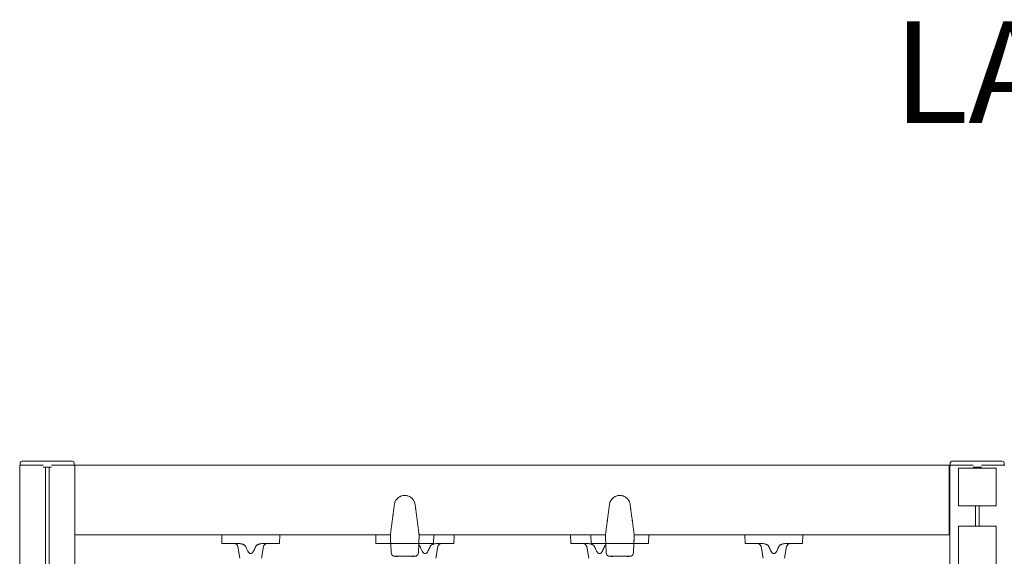
# Model space of a CAD drawing. Extents: x -3461 to 5083, y 0 to 2737.
# Drawn here: x -1648 to 47, y 1813 to 2737 of the extents above; entities that cross this region are included whole.
import ezdxf

# ---------------------------------------------------------------- set-up
doc = ezdxf.new("R2010")
doc.units = 0
doc.header["$LTSCALE"] = 5
doc.layers.get('0').update_dxf_attribs({"linetype": 'CONTINUOUS'})
doc.layers.add('Lg_prod', color=40, linetype='CONTINUOUS')
doc.layers.add('Lg_txt', color=4, linetype='CONTINUOUS')
doc.styles.add('LG1', font='arial.ttf', dxfattribs={"height": 185})
doc.styles.add('LG2', font='ariblk.ttf', dxfattribs={"height": 185})

# ---------------------------------------------------------------- blocks, each defined once
blk = doc.blocks.new('prodnum')
at = {"layer": 'Lg_txt', "style": 'LG2'}
blk.add_text('LAPPSET', height=175, dxfattribs=at).set_placement((0, 0))
at = {"layer": 'Lg_txt', "style": 'LG1'}
blk.add_attdef('PRODNUM', (1500, 0), '', height=175, dxfattribs=at)

msp = doc.modelspace()

# ---------------------------------------------------------------- linework, layer by layer
at = {"layer": 'Lg_prod', "linetype": 'Continuous', "lineweight": 0, "extrusion": (0, 1, 0)}
for p, q in [((-1647.5, 100), (-1647.5, 1970)), ((-1611, 1970), (-1647.5, 1970)), ((-1646.5, 1970), (-1646.5, 1974)), ((-1643.5, 1977), (-1638.5, 1977)), ((-1638.5, 1977), (-1561.5, 1977)), ((-1611, 1970), (-1607.1, 1970)), ((-1592.9, 1967), (-1607.1, 1967)), ((-1603, 100), (-1603, 1967)), ((-1597, 100), (-1597, 1967)), ((-1592.9, 1970), (-1589, 1970)), ((-1552.5, 1970), (-1589, 1970)), ((-1561.5, 1977), (-1556.5, 1977)), ((-1553.5, 1974), (-1553.5, 1970)), ((-1552.5, 1970), (-48.5, 1970)), ((-1552.5, 1850), (-1552.5, 1970)), ((-1552.5, 100), (-1552.5, 1970)), ((-48.5, 1970), (-48.5, 1850)), ((-48.5, 1970), (-47.5, 1970)), ((-47.5, 100), (-47.5, 1970)), ((-11, 1970), (-47.5, 1970)), ((-46.5, 1970), (-46.5, 1974)), ((-43.5, 1977), (-38.5, 1977)), ((-38.5, 1977), (38.5, 1977)), ((-11, 1970), (-7.1, 1970)), ((7.1, 1967), (-7.1, 1967)), ((-3, 1965), (-3, 1967)), ((3, 1965), (3, 1967)), ((7.1, 1970), (11, 1970)), ((47.5, 1970), (11, 1970)), ((38.5, 1977), (43.5, 1977)), ((46.5, 1974), (46.5, 1970)), ((-32.5, 1965), (32.5, 1965)), ((-32.5, 1900), (-32.5, 1965)), ((32.5, 1965), (32.5, 1900)), ((32.5, 1900), (-32.5, 1900)), ((-3, 1865), (-3, 1900)), ((3, 1865), (3, 1900)), ((-32.5, 1865), (32.5, 1865)), ((-32.5, 1800), (-32.5, 1865)), ((32.5, 1865), (32.5, 1800)), ((-1552.5, 1850), (-1011.9, 1850)), ((-1299.5, 1835), (-1300, 1850)), ((-1200, 1850), (-1200.5, 1835)), ((-1035, 1850), (-1034.5, 1835)), ((-958.1, 1850), (-641.9, 1850)), ((-935.5, 1835), (-935, 1850)), ((-900, 1850), (-900.5, 1835)), ((-699.5, 1835), (-700, 1850)), ((-665, 1850), (-664.5, 1835)), ((-588.1, 1850), (-48.5, 1850)), ((-565.5, 1835), (-565, 1850)), ((-399.5, 1835), (-400, 1850)), ((-300, 1850), (-300.5, 1835)), ((-48.5, 1850), (-47.5, 1850)), ((-1287.5, 1835), (-1269, 1835)), ((-1268.5, 1810), (-1272, 1830)), ((-1231.5, 1810), (-1228, 1830)), ((-1231, 1835), (-1212.5, 1835)), ((-1028.6, 1835), (-1014.1, 1835)), ((-1009.8, 1835), (-1001.9, 1835)), ((-1008.4, 1819), (-1009, 1835)), ((-985, 1835), (-1001.9, 1835)), ((-968.1, 1835), (-985, 1835)), ((-968.1, 1835), (-960.2, 1835)), ((-961.6, 1819), (-961, 1835)), ((-941.4, 1835), (-955.9, 1835)), ((-931.5, 1810), (-928, 1830)), ((-931, 1835), (-912.5, 1835)), ((-687.5, 1835), (-669, 1835)), ((-668.5, 1810), (-672, 1830)), ((-658.6, 1835), (-644.1, 1835)), ((-639.8, 1835), (-631.9, 1835)), ((-638.4, 1819), (-639, 1835)), ((-615, 1835), (-631.9, 1835)), ((-598.1, 1835), (-615, 1835)), ((-598.1, 1835), (-590.2, 1835)), ((-591.6, 1819), (-591, 1835)), ((-571.4, 1835), (-585.9, 1835)), ((-387.5, 1835), (-369, 1835)), ((-368.5, 1810), (-372, 1830)), ((-331.5, 1810), (-328, 1830)), ((-331, 1835), (-312.5, 1835)), ((-985, 1813.5), (-1004.4, 1813.5)), ((-1004.4, 1813.5), (-1004.4, 1813.5)), ((-965.6, 1813.5), (-1004.4, 1813.5)), ((-965.6, 1813.5), (-985, 1813.5)), ((-965.6, 1813.5), (-965.6, 1813.5)), ((-615, 1813.5), (-634.4, 1813.5)), ((-634.4, 1813.5), (-634.4, 1813.5)), ((-595.6, 1813.5), (-634.4, 1813.5)), ((-595.6, 1813.5), (-615, 1813.5)), ((-595.6, 1813.5), (-595.6, 1813.5))]:
    msp.add_line(p, q, dxfattribs=at)
at = {"layer": 'Lg_prod', "linetype": 'Continuous', "lineweight": 0}
for centre, radius, start, end in [((-1643.5, 1974), 3, 90, 180), ((-1556.5, 1974), 3, 0, 90), ((-43.5, 1974), 3, 90, 180), ((43.5, 1974), 3, 0, 90), ((-1277.9, 1829), 6, 10, 90), ((-1222.1, 1829), 6, 90, 170), ((-922.1, 1829), 6, 90, 170), ((-677.9, 1829), 6, 10, 90), ((-377.9, 1829), 6, 10, 90), ((-322.1, 1829), 6, 90, 170), ((-1002.4, 1819.2), 6, 182, 250.942), ((-1002.4, 1819.2), 6, 250.9851, 265.7911), ((-997.7, 1883), 70, 265.7911, 270), ((-972.3, 1883), 70, 270, 274.2089), ((-967.6, 1819.2), 6, 274.2089, 289.0149), ((-967.6, 1819.2), 6, 289.058, 358), ((-632.4, 1819.2), 6, 182, 250.942), ((-632.4, 1819.2), 6, 250.9851, 265.7911), ((-627.7, 1883), 70, 265.7911, 270), ((-602.3, 1883), 70, 270, 274.2089), ((-597.6, 1819.2), 6, 274.2089, 289.0149), ((-597.6, 1819.2), 6, 289.058, 358)]:
    msp.add_arc(centre, radius, start, end, dxfattribs=at)
for points in [[(-48.5, 1945.9), (-48.2, 1946), (-47.8, 1946.1), (-47.5, 1946.2)], [(-48.5, 1874.1), (-48.2, 1874), (-47.8, 1873.9), (-47.5, 1873.8)], [(-1009.7, 1850), (-1009.7, 1848.2), (-1009.6, 1846.4), (-1009.6, 1844.7)], [(-960.3, 1850), (-960.3, 1848.2), (-960.4, 1846.4), (-960.4, 1844.7)], [(-639.7, 1850), (-639.7, 1848.2), (-639.6, 1846.4), (-639.6, 1844.7)], [(-590.3, 1850), (-590.3, 1848.2), (-590.4, 1846.4), (-590.4, 1844.7)]]:
    msp.add_open_spline(points, degree=3, dxfattribs=at)
for points, knots in [([(-1002.8, 1902.3), (-1002.7, 1903.4), (-1002.5, 1904.5), (-1002, 1906), (-1001.8, 1906.5), (-1001.4, 1907.5), (-1001.1, 1908), (-1000.4, 1909.5), (-999.8, 1910.3), (-998.8, 1911.6), (-998.4, 1912), (-997.7, 1912.8), (-997.3, 1913.2), (-996.1, 1914.2), (-995.2, 1914.9), (-993.8, 1915.7), (-993.3, 1916), (-992.3, 1916.4), (-991.8, 1916.7), (-990.3, 1917.2), (-989.3, 1917.5), (-987.7, 1917.8), (-987.2, 1917.9), (-986.1, 1918), (-985.5, 1918), (-985, 1918)], [0.0000002, 0.0000002, 0.0000002, 0.0000002, 0.00322872, 0.00322872, 0.00484298, 0.00484298, 0.00645725, 0.00645725, 0.00968577, 0.00968577, 0.01130003, 0.01130003, 0.01291429, 0.01291429, 0.01614282, 0.01614282, 0.01775708, 0.01775708, 0.01937134, 0.01937134, 0.02259987, 0.02259987, 0.02421413, 0.02421413, 0.02582839, 0.02582839, 0.02582839, 0.02582839]), ([(-985, 1918), (-983.9, 1918), (-982.9, 1917.9), (-981.3, 1917.6), (-980.7, 1917.5), (-979.7, 1917.2), (-979.2, 1917), (-977.7, 1916.5), (-976.7, 1916), (-975.3, 1915.2), (-974.8, 1914.9), (-974, 1914.2), (-973.5, 1913.9), (-972.3, 1912.8), (-971.6, 1912.1), (-970.2, 1910.4), (-969.6, 1909.5), (-968.9, 1908), (-968.7, 1907.5), (-968.2, 1906.6), (-968, 1906), (-967.5, 1904.5), (-967.3, 1903.4), (-967.2, 1902.3)], [0.02582839, 0.02582839, 0.02582839, 0.02582839, 0.0290553, 0.0290553, 0.03066876, 0.03066876, 0.03228222, 0.03228222, 0.03550913, 0.03550913, 0.03712259, 0.03712259, 0.03873604, 0.03873604, 0.04196296, 0.04196296, 0.04518987, 0.04518987, 0.04680333, 0.04680333, 0.04841679, 0.04841679, 0.0516437, 0.0516437, 0.0516437, 0.0516437]), ([(-632.8, 1902.3), (-632.7, 1903.4), (-632.5, 1904.5), (-632, 1906), (-631.8, 1906.5), (-631.4, 1907.5), (-631.1, 1908), (-630.4, 1909.5), (-629.8, 1910.3), (-628.8, 1911.6), (-628.4, 1912), (-627.7, 1912.8), (-627.3, 1913.2), (-626.1, 1914.2), (-625.2, 1914.9), (-623.8, 1915.7), (-623.3, 1916), (-622.3, 1916.4), (-621.8, 1916.7), (-620.3, 1917.2), (-619.3, 1917.5), (-617.7, 1917.8), (-617.2, 1917.9), (-616.1, 1918), (-615.5, 1918), (-615, 1918)], [0.0000002, 0.0000002, 0.0000002, 0.0000002, 0.00322872, 0.00322872, 0.00484298, 0.00484298, 0.00645725, 0.00645725, 0.00968577, 0.00968577, 0.01130003, 0.01130003, 0.01291429, 0.01291429, 0.01614282, 0.01614282, 0.01775708, 0.01775708, 0.01937134, 0.01937134, 0.02259987, 0.02259987, 0.02421413, 0.02421413, 0.02582839, 0.02582839, 0.02582839, 0.02582839]), ([(-615, 1918), (-613.9, 1918), (-612.9, 1917.9), (-611.3, 1917.6), (-610.7, 1917.5), (-609.7, 1917.2), (-609.2, 1917), (-607.7, 1916.5), (-606.7, 1916), (-605.3, 1915.2), (-604.8, 1914.9), (-604, 1914.2), (-603.5, 1913.9), (-602.3, 1912.8), (-601.6, 1912.1), (-600.2, 1910.4), (-599.6, 1909.5), (-598.9, 1908), (-598.7, 1907.5), (-598.2, 1906.6), (-598, 1906), (-597.5, 1904.5), (-597.3, 1903.4), (-597.2, 1902.3)], [0.02582839, 0.02582839, 0.02582839, 0.02582839, 0.0290553, 0.0290553, 0.03066876, 0.03066876, 0.03228222, 0.03228222, 0.03550913, 0.03550913, 0.03712259, 0.03712259, 0.03873604, 0.03873604, 0.04196296, 0.04196296, 0.04518987, 0.04518987, 0.04680333, 0.04680333, 0.04841679, 0.04841679, 0.0516437, 0.0516437, 0.0516437, 0.0516437]), ([(-1269, 1835), (-1268, 1835), (-1267, 1834.9), (-1265.5, 1834.6), (-1265, 1834.4), (-1264.1, 1834.1), (-1263.6, 1834), (-1262.7, 1833.6), (-1262.2, 1833.4), (-1261.4, 1832.9), (-1260.9, 1832.6), (-1260.1, 1832), (-1259.7, 1831.7), (-1259.2, 1831.1), (-1259.1, 1830.9), (-1258.8, 1830.5), (-1258.6, 1830.3), (-1258.6, 1830)], [0, 0, 0, 0, 0.00300119, 0.00300119, 0.00450179, 0.00450179, 0.00600239, 0.00600239, 0.00750298, 0.00750298, 0.00900358, 0.00900358, 0.01050418, 0.01050418, 0.01125447, 0.01125447, 0.01200477, 0.01200477, 0.01200477, 0.01200477]), ([(-1258.6, 1830), (-1258.1, 1828.8), (-1257.6, 1827.6), (-1256.6, 1825.2), (-1256.1, 1824.1), (-1255.1, 1822.4), (-1254.8, 1821.8), (-1254.3, 1821), (-1254.1, 1820.7), (-1253.7, 1820.2), (-1253.5, 1820), (-1253.1, 1819.5), (-1252.9, 1819.2), (-1252.4, 1818.8), (-1252.1, 1818.6), (-1251.6, 1818.2), (-1251.3, 1818.1), (-1250.8, 1817.9), (-1250.6, 1817.9), (-1250.3, 1817.8), (-1250.2, 1817.8), (-1250, 1817.8)], [0.0059664, 0.0059664, 0.0059664, 0.0059664, 0.00985198, 0.00985198, 0.01373755, 0.01373755, 0.01568034, 0.01568034, 0.01665173, 0.01665173, 0.01762312, 0.01762312, 0.01859452, 0.01859452, 0.01956591, 0.01956591, 0.0205373, 0.0205373, 0.021023, 0.021023, 0.0215087, 0.0215087, 0.0215087, 0.0215087]), ([(-1250, 1817.8), (-1249.8, 1817.8), (-1249.7, 1817.8), (-1249.3, 1817.9), (-1249.2, 1817.9), (-1248.9, 1818), (-1248.7, 1818.1), (-1248.4, 1818.2), (-1248.3, 1818.3), (-1247.9, 1818.6), (-1247.6, 1818.8), (-1247.1, 1819.2), (-1246.9, 1819.5), (-1246.3, 1820.2), (-1245.9, 1820.7), (-1245.2, 1821.8), (-1244.9, 1822.4), (-1243.9, 1824.1), (-1243.4, 1825.3), (-1242.4, 1827.6), (-1241.9, 1828.8), (-1241.4, 1830)], [0.0215087, 0.0215087, 0.0215087, 0.0215087, 0.02199305, 0.02199305, 0.0224774, 0.0224774, 0.02296175, 0.02296175, 0.0234461, 0.0234461, 0.0244148, 0.0244148, 0.0253835, 0.0253835, 0.0273209, 0.0273209, 0.0292583, 0.0292583, 0.0331331, 0.0331331, 0.03700791, 0.03700791, 0.03700791, 0.03700791]), ([(-1241.4, 1830), (-1241.4, 1830.3), (-1241.2, 1830.5), (-1241, 1830.9), (-1240.8, 1831.1), (-1240.3, 1831.7), (-1239.9, 1832), (-1239.1, 1832.6), (-1238.6, 1832.9), (-1237.8, 1833.4), (-1237.3, 1833.6), (-1236.4, 1834), (-1235.9, 1834.1), (-1235, 1834.4), (-1234.5, 1834.6), (-1233, 1834.9), (-1232, 1835), (-1231, 1835)], [0, 0, 0, 0, 0.00075467, 0.00075467, 0.00150935, 0.00150935, 0.0030187, 0.0030187, 0.00452805, 0.00452805, 0.00603739, 0.00603739, 0.00754674, 0.00754674, 0.00905609, 0.00905609, 0.01207479, 0.01207479, 0.01207479, 0.01207479]), ([(-1009.2, 1835.5), (-1009.2, 1835.3), (-1009.3, 1835.2), (-1009.5, 1835), (-1009.6, 1835), (-1009.8, 1835)], [0, 0, 0, 0, 0.001800625, 0.001800625, 0.00360125, 0.00360125, 0.00360125, 0.00360125]), ([(-1009.6, 1844.7), (-1009.5, 1843.6), (-1009.5, 1842.6), (-1009.4, 1841.4), (-1009.4, 1841.2), (-1009.4, 1840.7), (-1009.4, 1840.5), (-1009.4, 1839.8), (-1009.4, 1839.4), (-1009.3, 1838.8), (-1009.3, 1838.6), (-1009.3, 1838.2), (-1009.3, 1838), (-1009.3, 1837.5), (-1009.3, 1837.2), (-1009.3, 1836.6), (-1009.3, 1836.3), (-1009.2, 1835.9), (-1009.2, 1835.7), (-1009.2, 1835.5)], [0, 0, 0, 0, 0.00305771, 0.00305771, 0.00382214, 0.00382214, 0.00458657, 0.00458657, 0.00611543, 0.00611543, 0.00687986, 0.00687986, 0.00764428, 0.00764428, 0.00917314, 0.00917314, 0.010702, 0.010702, 0.01223085, 0.01223085, 0.01223085, 0.01223085]), ([(-961.1, 1832.7), (-960.9, 1832.6), (-960.7, 1832.4), (-960.1, 1832), (-959.7, 1831.7), (-959.2, 1831.1), (-959.1, 1830.9), (-958.8, 1830.5), (-958.6, 1830.3), (-958.6, 1830)], [0.008342306, 0.008342306, 0.008342306, 0.008342306, 0.00900358, 0.00900358, 0.010504176, 0.010504176, 0.011254475, 0.011254475, 0.012004773, 0.012004773, 0.012004773, 0.012004773]), ([(-960.8, 1835.5), (-960.8, 1835.8), (-960.7, 1836.3), (-960.7, 1837), (-960.7, 1837.2), (-960.7, 1837.5), (-960.7, 1837.7), (-960.7, 1838.2), (-960.7, 1838.6), (-960.6, 1839.4), (-960.6, 1839.8), (-960.6, 1840.7), (-960.6, 1841.2), (-960.5, 1841.9), (-960.5, 1842.1), (-960.5, 1842.6), (-960.5, 1842.9), (-960.5, 1843.6), (-960.5, 1844.1), (-960.4, 1844.7)], [0, 0, 0, 0, 0.00305836, 0.00305836, 0.00382296, 0.00382296, 0.00458755, 0.00458755, 0.00611673, 0.00611673, 0.00764591, 0.00764591, 0.00917509, 0.00917509, 0.00993969, 0.00993969, 0.01070428, 0.01070428, 0.01223346, 0.01223346, 0.01223346, 0.01223346]), ([(-960.2, 1835), (-960.4, 1835), (-960.5, 1835), (-960.7, 1835.2), (-960.8, 1835.3), (-960.8, 1835.5)], [0, 0, 0, 0, 0.001801452, 0.001801452, 0.003602904, 0.003602904, 0.003602904, 0.003602904]), ([(-958.6, 1830), (-958.1, 1828.8), (-957.6, 1827.6), (-956.6, 1825.2), (-956.1, 1824.1), (-955.1, 1822.4), (-954.8, 1821.8), (-954.3, 1821), (-954.1, 1820.7), (-953.7, 1820.2), (-953.5, 1820), (-953.1, 1819.5), (-952.9, 1819.2), (-952.4, 1818.8), (-952.1, 1818.6), (-951.6, 1818.2), (-951.3, 1818.1), (-950.8, 1817.9), (-950.6, 1817.9), (-950.3, 1817.8), (-950.2, 1817.8), (-950, 1817.8)], [0.0059664, 0.0059664, 0.0059664, 0.0059664, 0.00985198, 0.00985198, 0.01373755, 0.01373755, 0.01568034, 0.01568034, 0.01665173, 0.01665173, 0.01762312, 0.01762312, 0.01859452, 0.01859452, 0.01956591, 0.01956591, 0.0205373, 0.0205373, 0.021023, 0.021023, 0.0215087, 0.0215087, 0.0215087, 0.0215087]), ([(-950, 1817.8), (-949.8, 1817.8), (-949.7, 1817.8), (-949.3, 1817.9), (-949.2, 1817.9), (-948.9, 1818), (-948.7, 1818.1), (-948.4, 1818.2), (-948.3, 1818.3), (-947.9, 1818.6), (-947.6, 1818.8), (-947.1, 1819.2), (-946.9, 1819.5), (-946.3, 1820.2), (-945.9, 1820.7), (-945.2, 1821.8), (-944.9, 1822.4), (-943.9, 1824.1), (-943.4, 1825.3), (-942.4, 1827.6), (-941.9, 1828.8), (-941.4, 1830)], [0.0215087, 0.0215087, 0.0215087, 0.0215087, 0.02199305, 0.02199305, 0.0224774, 0.0224774, 0.02296175, 0.02296175, 0.0234461, 0.0234461, 0.0244148, 0.0244148, 0.0253835, 0.0253835, 0.0273209, 0.0273209, 0.0292583, 0.0292583, 0.0331331, 0.0331331, 0.03700791, 0.03700791, 0.03700791, 0.03700791]), ([(-941.4, 1830), (-941.4, 1830.3), (-941.2, 1830.5), (-941, 1830.9), (-940.8, 1831.1), (-940.3, 1831.7), (-939.9, 1832), (-939.1, 1832.6), (-938.6, 1832.9), (-937.8, 1833.4), (-937.3, 1833.6), (-936.4, 1834), (-935.9, 1834.1), (-935, 1834.4), (-934.5, 1834.6), (-933, 1834.9), (-932, 1835), (-931, 1835)], [0, 0, 0, 0, 0.00075467, 0.00075467, 0.00150935, 0.00150935, 0.0030187, 0.0030187, 0.00452805, 0.00452805, 0.00603739, 0.00603739, 0.00754674, 0.00754674, 0.00905609, 0.00905609, 0.01207479, 0.01207479, 0.01207479, 0.01207479]), ([(-669, 1835), (-668, 1835), (-667, 1834.9), (-665.5, 1834.6), (-665, 1834.4), (-664.1, 1834.1), (-663.6, 1834), (-662.7, 1833.6), (-662.2, 1833.4), (-661.4, 1832.9), (-660.9, 1832.6), (-660.1, 1832), (-659.7, 1831.7), (-659.2, 1831.1), (-659.1, 1830.9), (-658.8, 1830.5), (-658.6, 1830.3), (-658.6, 1830)], [0, 0, 0, 0, 0.00300119, 0.00300119, 0.00450179, 0.00450179, 0.00600239, 0.00600239, 0.00750298, 0.00750298, 0.00900358, 0.00900358, 0.01050418, 0.01050418, 0.01125447, 0.01125447, 0.01200477, 0.01200477, 0.01200477, 0.01200477]), ([(-658.6, 1830), (-658.1, 1828.8), (-657.6, 1827.6), (-656.6, 1825.2), (-656.1, 1824.1), (-655.1, 1822.4), (-654.8, 1821.8), (-654.3, 1821), (-654.1, 1820.7), (-653.7, 1820.2), (-653.5, 1820), (-653.1, 1819.5), (-652.9, 1819.2), (-652.4, 1818.8), (-652.1, 1818.6), (-651.6, 1818.2), (-651.3, 1818.1), (-650.8, 1817.9), (-650.6, 1817.9), (-650.3, 1817.8), (-650.2, 1817.8), (-650, 1817.8)], [0.0059664, 0.0059664, 0.0059664, 0.0059664, 0.00985198, 0.00985198, 0.01373755, 0.01373755, 0.01568034, 0.01568034, 0.01665173, 0.01665173, 0.01762312, 0.01762312, 0.01859452, 0.01859452, 0.01956591, 0.01956591, 0.0205373, 0.0205373, 0.021023, 0.021023, 0.0215087, 0.0215087, 0.0215087, 0.0215087]), ([(-650, 1817.8), (-649.8, 1817.8), (-649.7, 1817.8), (-649.3, 1817.9), (-649.2, 1817.9), (-648.9, 1818), (-648.7, 1818.1), (-648.4, 1818.2), (-648.3, 1818.3), (-647.9, 1818.6), (-647.6, 1818.8), (-647.1, 1819.2), (-646.9, 1819.5), (-646.3, 1820.2), (-645.9, 1820.7), (-645.2, 1821.8), (-644.9, 1822.4), (-643.9, 1824.1), (-643.4, 1825.3), (-642.4, 1827.6), (-641.9, 1828.8), (-641.4, 1830)], [0.0215087, 0.0215087, 0.0215087, 0.0215087, 0.02199305, 0.02199305, 0.0224774, 0.0224774, 0.02296175, 0.02296175, 0.0234461, 0.0234461, 0.0244148, 0.0244148, 0.0253835, 0.0253835, 0.0273209, 0.0273209, 0.0292583, 0.0292583, 0.0331331, 0.0331331, 0.03700791, 0.03700791, 0.03700791, 0.03700791]), ([(-641.4, 1830), (-641.4, 1830.3), (-641.2, 1830.5), (-641, 1830.9), (-640.8, 1831.1), (-640.3, 1831.7), (-639.9, 1832), (-639.3, 1832.4), (-639.1, 1832.6), (-638.9, 1832.7)], [0, 0, 0, 0, 0.000754674, 0.000754674, 0.001509349, 0.001509349, 0.003018697, 0.003018697, 0.003701395, 0.003701395, 0.003701395, 0.003701395]), ([(-639.2, 1835.5), (-639.2, 1835.3), (-639.3, 1835.2), (-639.5, 1835), (-639.6, 1835), (-639.8, 1835)], [0, 0, 0, 0, 0.001800625, 0.001800625, 0.00360125, 0.00360125, 0.00360125, 0.00360125]), ([(-639.6, 1844.7), (-639.5, 1843.6), (-639.5, 1842.6), (-639.4, 1841.4), (-639.4, 1841.2), (-639.4, 1840.7), (-639.4, 1840.5), (-639.4, 1839.8), (-639.4, 1839.4), (-639.3, 1838.8), (-639.3, 1838.6), (-639.3, 1838.2), (-639.3, 1838), (-639.3, 1837.5), (-639.3, 1837.2), (-639.3, 1836.6), (-639.3, 1836.3), (-639.2, 1835.9), (-639.2, 1835.7), (-639.2, 1835.5)], [0, 0, 0, 0, 0.00305771, 0.00305771, 0.00382214, 0.00382214, 0.00458657, 0.00458657, 0.00611543, 0.00611543, 0.00687986, 0.00687986, 0.00764428, 0.00764428, 0.00917314, 0.00917314, 0.010702, 0.010702, 0.01223085, 0.01223085, 0.01223085, 0.01223085]), ([(-590.8, 1835.5), (-590.8, 1835.8), (-590.7, 1836.3), (-590.7, 1837), (-590.7, 1837.2), (-590.7, 1837.5), (-590.7, 1837.7), (-590.7, 1838.2), (-590.7, 1838.6), (-590.6, 1839.4), (-590.6, 1839.8), (-590.6, 1840.7), (-590.6, 1841.2), (-590.5, 1841.9), (-590.5, 1842.1), (-590.5, 1842.6), (-590.5, 1842.9), (-590.5, 1843.6), (-590.5, 1844.1), (-590.4, 1844.7)], [0, 0, 0, 0, 0.00305836, 0.00305836, 0.00382296, 0.00382296, 0.00458755, 0.00458755, 0.00611673, 0.00611673, 0.00764591, 0.00764591, 0.00917509, 0.00917509, 0.00993969, 0.00993969, 0.01070428, 0.01070428, 0.01223346, 0.01223346, 0.01223346, 0.01223346]), ([(-590.2, 1835), (-590.4, 1835), (-590.5, 1835), (-590.7, 1835.2), (-590.8, 1835.3), (-590.8, 1835.5)], [0, 0, 0, 0, 0.001801452, 0.001801452, 0.003602904, 0.003602904, 0.003602904, 0.003602904]), ([(-369, 1835), (-368, 1835), (-367, 1834.9), (-365.5, 1834.6), (-365, 1834.4), (-364.1, 1834.1), (-363.6, 1834), (-362.7, 1833.6), (-362.2, 1833.4), (-361.4, 1832.9), (-360.9, 1832.6), (-360.1, 1832), (-359.7, 1831.7), (-359.2, 1831.1), (-359.1, 1830.9), (-358.8, 1830.5), (-358.6, 1830.3), (-358.6, 1830)], [0, 0, 0, 0, 0.00300119, 0.00300119, 0.00450179, 0.00450179, 0.00600239, 0.00600239, 0.00750298, 0.00750298, 0.00900358, 0.00900358, 0.01050418, 0.01050418, 0.01125447, 0.01125447, 0.01200477, 0.01200477, 0.01200477, 0.01200477]), ([(-358.6, 1830), (-358.1, 1828.8), (-357.6, 1827.6), (-356.6, 1825.2), (-356.1, 1824.1), (-355.1, 1822.4), (-354.8, 1821.8), (-354.3, 1821), (-354.1, 1820.7), (-353.7, 1820.2), (-353.5, 1820), (-353.1, 1819.5), (-352.9, 1819.2), (-352.4, 1818.8), (-352.1, 1818.6), (-351.6, 1818.2), (-351.3, 1818.1), (-350.8, 1817.9), (-350.6, 1817.9), (-350.3, 1817.8), (-350.2, 1817.8), (-350, 1817.8)], [0.0059664, 0.0059664, 0.0059664, 0.0059664, 0.00985198, 0.00985198, 0.01373755, 0.01373755, 0.01568034, 0.01568034, 0.01665173, 0.01665173, 0.01762312, 0.01762312, 0.01859452, 0.01859452, 0.01956591, 0.01956591, 0.0205373, 0.0205373, 0.021023, 0.021023, 0.0215087, 0.0215087, 0.0215087, 0.0215087]), ([(-350, 1817.8), (-349.8, 1817.8), (-349.7, 1817.8), (-349.3, 1817.9), (-349.2, 1817.9), (-348.9, 1818), (-348.7, 1818.1), (-348.4, 1818.2), (-348.3, 1818.3), (-347.9, 1818.6), (-347.6, 1818.8), (-347.1, 1819.2), (-346.9, 1819.5), (-346.3, 1820.2), (-345.9, 1820.7), (-345.2, 1821.8), (-344.9, 1822.4), (-343.9, 1824.1), (-343.4, 1825.3), (-342.4, 1827.6), (-341.9, 1828.8), (-341.4, 1830)], [0.0215087, 0.0215087, 0.0215087, 0.0215087, 0.02199305, 0.02199305, 0.0224774, 0.0224774, 0.02296175, 0.02296175, 0.0234461, 0.0234461, 0.0244148, 0.0244148, 0.0253835, 0.0253835, 0.0273209, 0.0273209, 0.0292583, 0.0292583, 0.0331331, 0.0331331, 0.03700791, 0.03700791, 0.03700791, 0.03700791]), ([(-341.4, 1830), (-341.4, 1830.3), (-341.2, 1830.5), (-341, 1830.9), (-340.8, 1831.1), (-340.3, 1831.7), (-339.9, 1832), (-339.1, 1832.6), (-338.6, 1832.9), (-337.8, 1833.4), (-337.3, 1833.6), (-336.4, 1834), (-335.9, 1834.1), (-335, 1834.4), (-334.5, 1834.6), (-333, 1834.9), (-332, 1835), (-331, 1835)], [0, 0, 0, 0, 0.00075467, 0.00075467, 0.00150935, 0.00150935, 0.0030187, 0.0030187, 0.00452805, 0.00452805, 0.00603739, 0.00603739, 0.00754674, 0.00754674, 0.00905609, 0.00905609, 0.01207479, 0.01207479, 0.01207479, 0.01207479])]:
    msp.add_open_spline(points, degree=3, knots=knots, dxfattribs=at)
for points, weights in [([(-1009.7, 1850), (-1007.4, 1867.5), (-1005.1, 1884.9), (-1002.8, 1902.3)], [1, 0.99951768639, 0.99951768639, 1]), ([(-967.2, 1902.3), (-964.9, 1884.9), (-962.6, 1867.5), (-960.3, 1850)], [1, 0.99951768639, 0.99951768639, 1]), ([(-639.7, 1850), (-637.4, 1867.5), (-635.1, 1884.9), (-632.8, 1902.3)], [1, 0.99951768639, 0.99951768639, 1]), ([(-597.2, 1902.3), (-594.9, 1884.9), (-592.6, 1867.5), (-590.3, 1850)], [1, 0.99951768639, 0.99951768639, 1]), ([(-1009.7, 1850), (-1009.7, 1850), (-1010.5, 1850), (-1011.9, 1850)], [1, 0.944012402182, 0.923982816033, 0.939911241554]), ([(-958.1, 1850), (-959.5, 1850), (-960.3, 1850), (-960.3, 1850)], [0.939911197822, 0.923982735204, 0.94401233593, 1]), ([(-639.7, 1850), (-639.7, 1850), (-640.5, 1850), (-641.9, 1850)], [1, 0.944012402182, 0.923982816033, 0.939911241554]), ([(-588.1, 1850), (-589.5, 1850), (-590.3, 1850), (-590.3, 1850)], [0.939911197822, 0.923982735204, 0.94401233593, 1]), ([(-1287.5, 1835), (-1294.5, 1835), (-1299.5, 1835), (-1299.5, 1835)], [1, 0.805024846194, 0.805024846194, 1]), ([(-1200.5, 1835), (-1200.5, 1835), (-1205.5, 1835), (-1212.5, 1835)], [1, 0.805024846194, 0.805024846194, 1]), ([(-1034.5, 1835), (-1034.5, 1835), (-1032.3, 1835), (-1028.6, 1835)], [1, 0.912825713164, 0.912825713164, 1]), ([(-1014.1, 1835), (-1012.1, 1835), (-1010.6, 1835), (-1009.8, 1835)], [1, 0.962119237646, 0.962119237646, 1]), ([(-960.2, 1835), (-959.4, 1835), (-957.9, 1835), (-955.9, 1835)], [1, 0.962119237646, 0.962119237646, 1]), ([(-941.4, 1835), (-937.7, 1835), (-935.5, 1835), (-935.5, 1835)], [1, 0.912825713164, 0.912825713164, 1]), ([(-900.5, 1835), (-900.5, 1835), (-905.5, 1835), (-912.5, 1835)], [1, 0.805024846194, 0.805024846194, 1]), ([(-687.5, 1835), (-694.5, 1835), (-699.5, 1835), (-699.5, 1835)], [1, 0.805024846194, 0.805024846194, 1]), ([(-664.5, 1835), (-664.5, 1835), (-662.3, 1835), (-658.6, 1835)], [1, 0.912825713164, 0.912825713164, 1]), ([(-644.1, 1835), (-642.1, 1835), (-640.6, 1835), (-639.8, 1835)], [1, 0.962119237646, 0.962119237646, 1]), ([(-590.2, 1835), (-589.4, 1835), (-587.9, 1835), (-585.9, 1835)], [1, 0.962119237646, 0.962119237646, 1]), ([(-571.4, 1835), (-567.7, 1835), (-565.5, 1835), (-565.5, 1835)], [1, 0.912825713164, 0.912825713164, 1]), ([(-387.5, 1835), (-394.5, 1835), (-399.5, 1835), (-399.5, 1835)], [1, 0.805024846194, 0.805024846194, 1]), ([(-300.5, 1835), (-300.5, 1835), (-305.5, 1835), (-312.5, 1835)], [1, 0.805024846194, 0.805024846194, 1])]:
    msp.add_rational_spline(points, weights, degree=3, dxfattribs=at)

# ---------------------------------------------------------------- block references
msp.add_blockref('prodnum', (-145.2, 2559.3))

doc.saveas('drawing.dxf')
